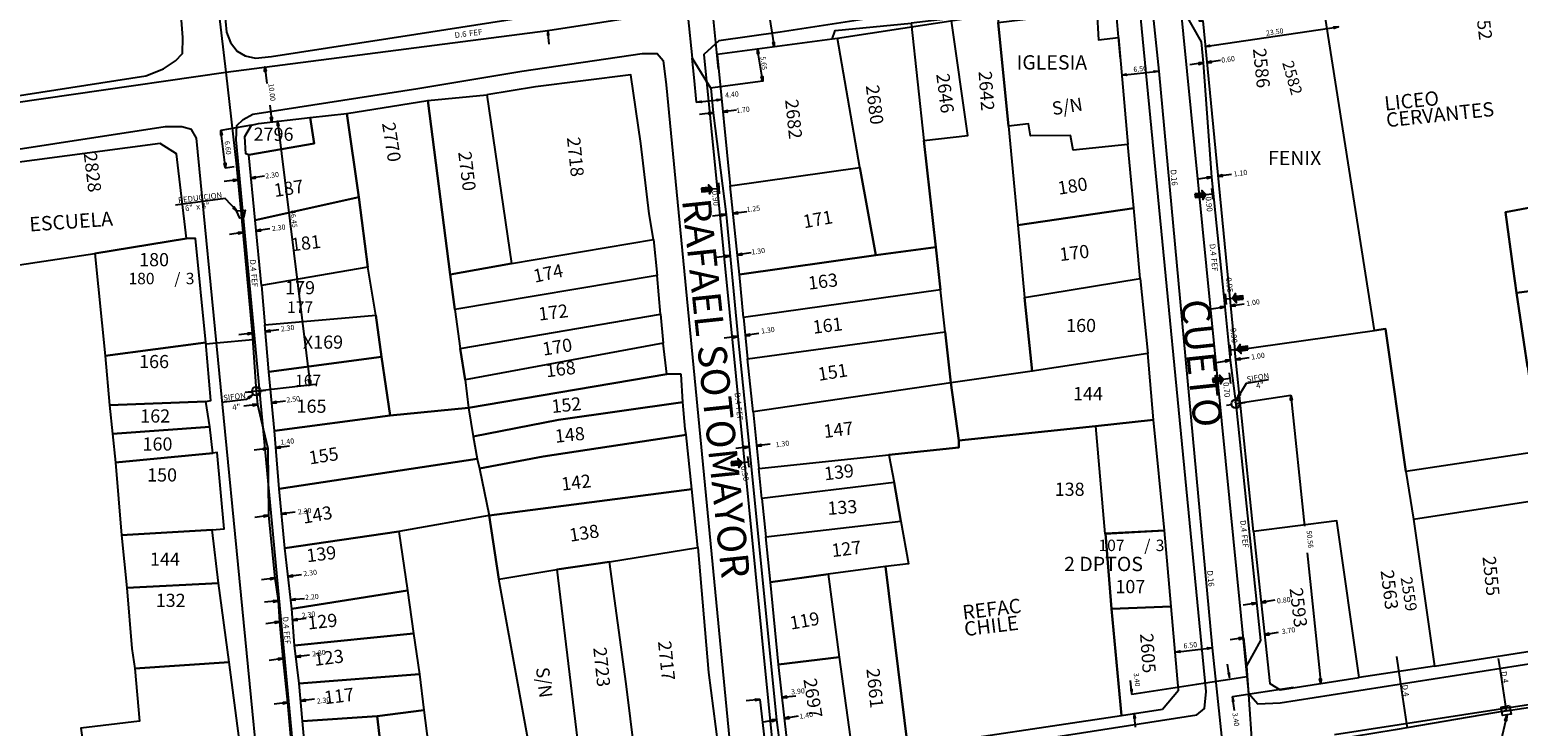
# Model space of a CAD drawing. Extents: x 342635 to 346315, y 6296632 to 6300332.
# Drawn here: x 344432 to 344692, y 6298223 to 6298344 of the extents above; entities that cross this region are included whole.
import ezdxf

# ---------------------------------------------------------------- set-up
doc = ezdxf.new("R2010")
doc.units = 0
doc.header["$MEASUREMENT"] = 0
for name, color, linetype in [('ACOTADO', 7, 'CONTINUOUS'), ('EDIFICIO_COMPL', 4, 'CONTINUOUS'), ('FITTINGS_', 1, 'CONTINUOUS'), ('NOMBRE_CALL_GR', 1, 'CONTINUOUS'), ('NOVIVIENDA_COM', 3, 'CONTINUOUS'), ('PARCELA', 7, 'CONTINUOUS'), ('PROFUNDIDAD_TUBERIA', 152, 'CONTINUOUS'), ('RED_16_SD_MP_C', 202, 'CONTINUOUS'), ('RED_4_FF_BP_A', 1, 'CONTINUOUS'), ('RED_4_FF_BP_C', 1, 'CONTINUOUS'), ('RED_4_SD_BP_A', 1, 'CONTINUOUS'), ('RED_4_SD_BP_C', 1, 'CONTINUOUS'), ('RED_5_FF_BP_C', 144, 'CONTINUOUS'), ('RED_6_FF_BP_C', 5, 'CONTINUOUS'), ('RED_6_SD_BP_C', 5, 'CONTINUOUS'), ('ROTULO_1_2', 2, 'CONTINUOUS'), ('ROTULO_EDIF', 4, 'CONTINUOUS'), ('ROTULO_EDIF_SU', 7, 'CONTINUOUS'), ('ROTULO_NOVIVI', 7, 'CONTINUOUS'), ('ROTULO_PARCELA', 7, 'CONTINUOUS'), ('SOLERA_COMPLET', 54, 'CONTINUOUS')]:
    doc.layers.add(name, color=color, linetype=linetype)
doc.styles.add('ROMANS', font='romans.shx')

msp = doc.modelspace()

# ---------------------------------------------------------------- linework, layer by layer
at = {"layer": 'ACOTADO'}
for points in [[(344560.77, 6298350.83), (344561.03, 6298350.06), (344560.76, 6298350.01), (344560.77, 6298350.83), (344562.26, 6298341.24), (344562.01, 6298342.01), (344562.27, 6298342.05), (344562.26, 6298341.24)], [(344621.78, 6298350.18), (344618.18, 6298349.63), (344573.3, 6298342.7)], [(344622.72, 6298339.14), (344621.78, 6298350.19)], [(344552.55, 6298337.38), (344551.56, 6298347.25)], [(344637.54, 6298341.32), (344638.31, 6298341.56), (344638.35, 6298341.3), (344637.54, 6298341.32), (344660.82, 6298344.73), (344660.04, 6298344.49), (344660, 6298344.75), (344660.82, 6298344.73)], [(344522.98, 6298341.75), (344522.71, 6298344.13), (344522.67, 6298343.32), (344522.93, 6298343.36), (344522.71, 6298344.13)], [(344548.72, 6298331.58), (344548.28, 6298335.9), (344547.93, 6298339.31)], [(344560.27, 6298335.27), (344560.01, 6298336.03), (344560.27, 6298336.08), (344560.27, 6298335.27), (344559.35, 6298340.85), (344559.61, 6298340.08), (344559.35, 6298340.04), (344559.35, 6298340.85)], [(344473.29, 6298337.77), (344473.53, 6298336.99), (344473.26, 6298336.96), (344473.29, 6298337.77), (344473.66, 6298334.88)], [(344622.96, 6298336.31), (344623.74, 6298336.53), (344623.77, 6298336.26), (344622.96, 6298336.31), (344629.42, 6298337.03), (344628.64, 6298336.81), (344628.61, 6298337.07), (344629.42, 6298337.03)], [(344637.21, 6298338.44), (344636.4, 6298338.47), (344636.44, 6298338.2), (344637.21, 6298338.44), (344634.84, 6298338.11)], [(344640.19, 6298338.86), (344637.81, 6298338.53), (344638.62, 6298338.51), (344638.58, 6298338.77), (344637.81, 6298338.53)], [(344560.27, 6298335.27), (344551.06, 6298334.04)], [(344548.72, 6298331.58), (344549.5, 6298331.8), (344549.53, 6298331.54), (344548.72, 6298331.58), (344553.09, 6298332.07), (344552.31, 6298331.85), (344552.28, 6298332.11), (344553.09, 6298332.07)], [(344474.16, 6298331.05), (344474.53, 6298328.16), (344474.3, 6298328.94), (344474.56, 6298328.97), (344474.53, 6298328.16)], [(344551.61, 6298329.72), (344550.8, 6298329.76), (344550.83, 6298329.49), (344551.61, 6298329.72), (344549.23, 6298329.43)], [(344555.69, 6298330.21), (344553.3, 6298329.92), (344554.11, 6298329.88), (344554.08, 6298330.15), (344553.3, 6298329.92)], [(344466.44, 6298320.11), (344466.21, 6298320.89), (344466.48, 6298320.92), (344466.44, 6298320.11), (344465.65, 6298326.67), (344465.88, 6298325.89), (344465.62, 6298325.86), (344465.65, 6298326.67)], [(344471, 6298327.6), (344465.65, 6298326.67)], [(344475.54, 6298328.27), (344475.77, 6298327.49), (344475.5, 6298327.46), (344475.54, 6298328.27), (344481.22, 6298282.17), (344480.99, 6298282.94), (344481.26, 6298282.98), (344481.22, 6298282.17)], [(344466.44, 6298320.11), (344467.98, 6298320.38)], [(344473.27, 6298318.66), (344470.89, 6298318.35), (344471.7, 6298318.32), (344471.66, 6298318.58), (344470.89, 6298318.35)], [(344638.65, 6298318.51), (344637.84, 6298318.53), (344637.88, 6298318.26), (344638.65, 6298318.51), (344636.28, 6298318.17)], [(344642.12, 6298318.99), (344639.74, 6298318.66), (344640.55, 6298318.64), (344640.52, 6298318.9), (344639.74, 6298318.66)], [(344468.6, 6298318.06), (344467.8, 6298318.08), (344467.82, 6298317.83), (344468.6, 6298318.06), (344466.23, 6298317.75)], [(344553.86, 6298311.98), (344553.05, 6298312.02), (344553.08, 6298311.75), (344553.86, 6298311.98), (344551.48, 6298311.69)], [(344557.48, 6298312.43), (344555.1, 6298312.14), (344555.91, 6298312.1), (344555.88, 6298312.37), (344555.1, 6298312.14)], [(344469.49, 6298308.83), (344468.67, 6298308.86), (344468.71, 6298308.6), (344469.49, 6298308.83), (344467.11, 6298308.51)], [(344474.16, 6298309.46), (344471.78, 6298309.14), (344472.59, 6298309.11), (344472.55, 6298309.38), (344471.78, 6298309.14)], [(344558.22, 6298305.26), (344555.84, 6298304.94), (344556.66, 6298304.92), (344556.62, 6298305.18), (344555.84, 6298304.94)], [(344554.55, 6298304.77), (344553.74, 6298304.8), (344553.78, 6298304.53), (344554.55, 6298304.77), (344552.18, 6298304.45)], [(344638.58, 6298295.51), (344640.96, 6298295.87), (344640.14, 6298295.88), (344640.18, 6298295.62), (344640.96, 6298295.87)], [(344641.95, 6298296.02), (344642.76, 6298296), (344642.72, 6298296.27), (344641.95, 6298296.02), (344644.32, 6298296.37)], [(344471.11, 6298291.25), (344470.31, 6298291.27), (344470.33, 6298291.02), (344471.11, 6298291.25), (344468.74, 6298290.94)], [(344475.78, 6298291.85), (344473.4, 6298291.54), (344474.21, 6298291.51), (344474.17, 6298291.77), (344473.4, 6298291.54)], [(344555.92, 6298290.69), (344555.11, 6298290.72), (344555.15, 6298290.45), (344555.92, 6298290.69), (344553.55, 6298290.37)], [(344559.59, 6298291.18), (344557.21, 6298290.86), (344558.03, 6298290.84), (344557.99, 6298291.1), (344557.21, 6298290.86)], [(344642.87, 6298286.67), (344643.68, 6298286.65), (344643.64, 6298286.92), (344642.87, 6298286.67), (344645.24, 6298287.02)], [(344639.5, 6298286.16), (344641.88, 6298286.52), (344641.06, 6298286.53), (344641.1, 6298286.27), (344641.88, 6298286.52)], [(344482.16, 6298282.27), (344469.88, 6298280.91)], [(344476.91, 6298279.4), (344474.52, 6298279.11), (344475.33, 6298279.08), (344475.3, 6298279.34), (344474.52, 6298279.11)], [(344652.51, 6298280.37), (344642.86, 6298278.9)], [(344652.51, 6298280.37), (344652.73, 6298279.59), (344652.46, 6298279.56), (344652.51, 6298280.37), (344654.88, 6298257.54)], [(344472.04, 6298278.81), (344471.23, 6298278.85), (344471.27, 6298278.58), (344472.04, 6298278.81), (344469.66, 6298278.52)], [(344477.62, 6298271.55), (344475.23, 6298271.26), (344476.04, 6298271.23), (344476.01, 6298271.49), (344475.23, 6298271.26)], [(344557.91, 6298271.41), (344557.1, 6298271.44), (344557.14, 6298271.17), (344557.91, 6298271.41), (344555.54, 6298271.09)], [(344561.58, 6298271.9), (344559.2, 6298271.58), (344560.02, 6298271.56), (344559.98, 6298271.82), (344559.2, 6298271.58)], [(344473.84, 6298271.1), (344473.03, 6298271.13), (344473.06, 6298270.87), (344473.84, 6298271.1), (344471.46, 6298270.81)], [(344473.93, 6298259.39), (344473.13, 6298259.41), (344473.15, 6298259.16), (344473.93, 6298259.39), (344471.56, 6298259.08)], [(344478.6, 6298259.99), (344476.22, 6298259.68), (344477.03, 6298259.65), (344476.99, 6298259.91), (344476.22, 6298259.68)], [(344655.36, 6298252.91), (344657.73, 6298230.08), (344657.51, 6298230.87), (344657.78, 6298230.89), (344657.73, 6298230.08)], [(344475.07, 6298248.48), (344474.27, 6298248.5), (344474.29, 6298248.25), (344475.07, 6298248.48), (344472.7, 6298248.17)], [(344479.74, 6298249.08), (344477.36, 6298248.77), (344478.17, 6298248.74), (344478.13, 6298249), (344477.36, 6298248.77)], [(344475.63, 6298244.51), (344474.82, 6298244.58), (344474.84, 6298244.31), (344475.63, 6298244.51), (344473.24, 6298244.31)], [(344480.21, 6298244.89), (344477.82, 6298244.69), (344478.63, 6298244.63), (344478.61, 6298244.89), (344477.82, 6298244.69)], [(344646.52, 6298244.13), (344645.7, 6298244.14), (344645.74, 6298243.87), (344646.52, 6298244.13), (344644.15, 6298243.76)], [(344649.68, 6298244.63), (344647.3, 6298244.25), (344648.11, 6298244.25), (344648.07, 6298244.51), (344647.3, 6298244.25)], [(344475.87, 6298240.83), (344475.07, 6298240.85), (344475.09, 6298240.6), (344475.87, 6298240.83), (344473.5, 6298240.52)], [(344480.54, 6298241.43), (344478.16, 6298241.12), (344478.97, 6298241.09), (344478.93, 6298241.35), (344478.16, 6298241.12)], [(344644.24, 6298238.04), (344643.43, 6298238.05), (344643.47, 6298237.79), (344644.24, 6298238.04), (344641.87, 6298237.68)], [(344644.24, 6298238.04), (344644.76, 6298233.17)], [(344650.27, 6298238.97), (344647.9, 6298238.6), (344648.71, 6298238.59), (344648.67, 6298238.85), (344647.9, 6298238.6)], [(344481.12, 6298235.03), (344478.74, 6298234.72), (344479.55, 6298234.69), (344479.51, 6298234.95), (344478.74, 6298234.72)], [(344632.31, 6298235.53), (344633.09, 6298235.76), (344633.12, 6298235.49), (344632.31, 6298235.53), (344638.77, 6298236.31), (344637.99, 6298236.09), (344637.95, 6298236.35), (344638.77, 6298236.31)], [(344476.45, 6298234.43), (344475.65, 6298234.45), (344475.67, 6298234.2), (344476.45, 6298234.43), (344474.08, 6298234.12)], [(344641.79, 6298231.1), (344641.8, 6298231.91), (344641.54, 6298231.87), (344641.79, 6298231.1), (344641.43, 6298233.47)], [(344624.75, 6298228.22), (344624.8, 6298229.03), (344624.53, 6298229), (344624.75, 6298228.22), (344624.49, 6298230.61)], [(344624.75, 6298228.22), (344636.06, 6298229.95)], [(344481.96, 6298227.35), (344479.58, 6298227.04), (344480.39, 6298227.01), (344480.35, 6298227.27), (344479.58, 6298227.04)], [(344559.77, 6298227.29), (344558.96, 6298227.35), (344558.99, 6298227.09), (344559.77, 6298227.29), (344557.38, 6298227.07)], [(344559.77, 6298227.29), (344560.74, 6298218.75)], [(344566.04, 6298227.86), (344563.65, 6298227.64), (344564.46, 6298227.58), (344564.44, 6298227.85), (344563.65, 6298227.64)], [(344642.66, 6298225.37), (344642.3, 6298227.74), (344642.29, 6298226.93), (344642.55, 6298226.97), (344642.3, 6298227.74)], [(344652.95, 6298229.36), (344642.3, 6298227.74)], [(344477.29, 6298226.75), (344476.49, 6298226.77), (344476.51, 6298226.52), (344477.29, 6298226.75), (344474.92, 6298226.44)], [(344625.38, 6298222.45), (344625.12, 6298224.84), (344625.08, 6298224.03), (344625.34, 6298224.06), (344625.12, 6298224.84)], [(344562.69, 6298223.72), (344561.88, 6298223.72), (344561.92, 6298223.45), (344562.69, 6298223.72), (344560.32, 6298223.31)], [(344566.44, 6298224.38), (344564.07, 6298223.96), (344564.88, 6298223.97), (344564.84, 6298224.23), (344564.07, 6298223.96)]]:
    msp.add_lwpolyline(points, dxfattribs=at)
at = {"layer": 'EDIFICIO_COMPL'}
msp.add_lwpolyline([(344631.6, 6298243.5), (344630.4, 6298256.8), (344620.1, 6298256.3), (344621.2, 6298243.1), (344631.6, 6298243.5)], dxfattribs=at)
at = {"layer": 'FITTINGS_'}
for points in [[(344468.52, 6298312.51), (344466.38, 6298314.75), (344457.69, 6298313.59)], [(344468.52, 6298312.51), (344467.76, 6298313.1), (344467.96, 6298313.3), (344468.52, 6298312.51)], [(344467.77, 6298313.11), (344467.88, 6298313)], [(344467.79, 6298313.13), (344468.01, 6298312.9)], [(344468.14, 6298312.8), (344467.81, 6298313.15)], [(344467.83, 6298313.17), (344468.27, 6298312.71)], [(344467.84, 6298313.18), (344468.38, 6298312.62)], [(344468.52, 6298312.51), (344467.86, 6298313.2)], [(344467.88, 6298313.22), (344468.44, 6298312.63)], [(344468.33, 6298312.78), (344467.9, 6298313.23)], [(344468.24, 6298312.9), (344467.91, 6298313.25)], [(344468.14, 6298313.04), (344467.93, 6298313.26)], [(344468.05, 6298313.17), (344467.95, 6298313.28)], [(344469.08, 6298313.2), (344469.13, 6298312.67)], [(344468.38, 6298312.6), (344469.13, 6298312.67), (344469.88, 6298312.74), (344469.57, 6298311.42), (344468.93, 6298311.36), (344468.38, 6298312.6)], [(344469.25, 6298311.39), (344469.3, 6298310.86)], [(344643.08, 6298279.76), (344644.77, 6298282.52), (344648.59, 6298283.19)], [(344471.26, 6298280.54), (344470.07, 6298279.65), (344465.73, 6298279.17)], [(344470.18, 6298280.94), (344471.07, 6298281.04)], [(344471.26, 6298280.54), (344470.58, 6298279.85), (344470.41, 6298280.08), (344471.26, 6298280.54)], [(344470.55, 6298280.15), (344470.43, 6298280.06)], [(344470.69, 6298280.23), (344470.44, 6298280.04)], [(344470.84, 6298280.31), (344470.46, 6298280.02)], [(344470.98, 6298280.39), (344470.47, 6298280)], [(344470.48, 6298279.98), (344471.13, 6298280.47)], [(344471.26, 6298280.54), (344470.5, 6298279.97)], [(344470.51, 6298279.95), (344471.14, 6298280.42)], [(344470.53, 6298279.93), (344471.04, 6298280.31)], [(344470.93, 6298280.19), (344470.55, 6298279.91)], [(344470.56, 6298279.89), (344470.82, 6298280.08)], [(344470.57, 6298279.87), (344470.7, 6298279.97)], [(344472.57, 6298281.2), (344473.46, 6298281.3)], [(344643.08, 6298279.76), (344643.44, 6298280.65), (344643.69, 6298280.51), (344643.08, 6298279.76)], [(344643.08, 6298279.76), (344643.56, 6298280.58)], [(344643.54, 6298280.59), (344643.15, 6298279.92)], [(344643.58, 6298280.57), (344643.17, 6298279.87)], [(344643.52, 6298280.61), (344643.2, 6298280.06)], [(344643.26, 6298280.21), (344643.5, 6298280.62)], [(344643.28, 6298280.01), (344643.61, 6298280.56)], [(344643.48, 6298280.63), (344643.31, 6298280.35)], [(344643.46, 6298280.64), (344643.38, 6298280.5)], [(344643.38, 6298280.14), (344643.62, 6298280.54)], [(344643.49, 6298280.27), (344643.64, 6298280.53)], [(344643.59, 6298280.39), (344643.66, 6298280.52)], [(344641.23, 6298278.67), (344642.12, 6298278.8)], [(344643.6, 6298279.02), (344644.49, 6298279.15)], [(344690.7, 6298226.21), (344690.96, 6298224.73), (344689.48, 6298224.48), (344689.22, 6298225.95), (344690.7, 6298226.21)], [(344690.84, 6298225.41), (344689.36, 6298225.15)], [(344689.96, 6298226.08), (344690.09, 6298225.34), (344690.1, 6298225.28)], [(344690.2, 6298224.51), (344689, 6298219.25), (344685.96, 6298218.74)], [(344690.2, 6298224.51), (344690.13, 6298223.55), (344689.85, 6298223.61), (344690.2, 6298224.51)], [(344689.91, 6298223.76), (344689.87, 6298223.61)], [(344689.96, 6298223.9), (344689.9, 6298223.6)], [(344690.03, 6298224.06), (344689.92, 6298223.6)], [(344690.08, 6298224.21), (344689.94, 6298223.59)], [(344689.96, 6298223.59), (344690.14, 6298224.37)], [(344690.2, 6298224.51), (344689.99, 6298223.58)], [(344690.01, 6298223.57), (344690.19, 6298224.33)], [(344690.03, 6298223.57), (344690.18, 6298224.19)], [(344690.17, 6298224.03), (344690.06, 6298223.57)], [(344690.08, 6298223.56), (344690.16, 6298223.87)], [(344690.11, 6298223.56), (344690.14, 6298223.71)]]:
    msp.add_lwpolyline(points, dxfattribs=at)
for centre in [(344471.82, 6298281.12), (344642.86, 6298278.91)]:
    msp.add_circle(centre, 0.75, dxfattribs=at)
at = {"layer": 'NOVIVIENDA_COM'}
for points in [[(344427.4, 6298320.7), (344429.3, 6298303), (344443.6, 6298305.2), (344459.6, 6298307.8), (344457.9, 6298322.6), (344455, 6298324.4), (344427.4, 6298320.7)], [(344620, 6298256.2), (344630.4, 6298256.8), (344628.5, 6298276.1), (344618.4, 6298275), (344620, 6298256.2)], [(344696.9, 6298262.3), (344696.5, 6298265.9), (344695.8, 6298270.6), (344672.6, 6298267.1), (344673.9, 6298258.8), (344696.9, 6298262.3)]]:
    msp.add_lwpolyline(points, dxfattribs=at)
at = {"layer": 'PARCELA'}
for points in [[(344704.5, 6298363.3), (344708.2, 6298360.9), (344710, 6298338.8), (344710.8, 6298330), (344709.7, 6298329.8), (344698.6, 6298329.1), (344699.6, 6298314.2), (344690, 6298312.4), (344691.3, 6298302.5), (344691.9, 6298298.3), (344693.8, 6298285.4), (344695.2, 6298275.4), (344695.8, 6298270.6), (344672.6, 6298267.1), (344669, 6298292), (344667.1, 6298291.7), (344658.1, 6298349.2), (344657, 6298355.7), (344704.5, 6298363.3)], [(344635.6, 6298352.3), (344636.5, 6298345.8), (344637.1, 6298345.8), (344642.7, 6298288.3), (344667.1, 6298291.7), (344658.1, 6298349.2), (344657, 6298355.7), (344646.7, 6298354), (344635.6, 6298352.3)], [(344601.3, 6298347), (344601.4, 6298345.5), (344603.2, 6298327.4), (344604.8, 6298310.1), (344606, 6298297.5), (344607.3, 6298284.6), (344593.1, 6298282.6), (344592.1, 6298291.5), (344591.3, 6298298.8), (344590.5, 6298306.3), (344588.4, 6298324.9), (344596.1, 6298325.8), (344593.2, 6298346.2), (344601.3, 6298347)], [(344618.6, 6298347.6), (344618.9, 6298342.5), (344622.4, 6298342.9), (344624, 6298324.2), (344614.5, 6298323.2), (344614, 6298325.8), (344607, 6298325.7), (344606.7, 6298327.8), (344603.2, 6298327.4), (344601.4, 6298345.5), (344618.6, 6298347.6)], [(344586.2, 6298345.4), (344588.4, 6298324.9), (344590.5, 6298306.3), (344580, 6298304.9), (344577.2, 6298320.2), (344573.3, 6298342.7), (344572.4, 6298342.6), (344572.9, 6298344.1), (344586.2, 6298345.4)], [(344586.2, 6298345.4), (344588.4, 6298324.9), (344596.1, 6298325.8), (344593.2, 6298346.2), (344586.2, 6298345.4)], [(344552.3, 6298339.9), (344554.6, 6298317), (344577.2, 6298320.2), (344573.3, 6298342.7), (344572.4, 6298342.6), (344552.3, 6298339.9)], [(344512.1, 6298332.9), (344516.4, 6298303.4), (344541.2, 6298307.6), (344540.4, 6298312.1), (344539, 6298324.4), (344537.2, 6298336.4), (344520.6, 6298334.3), (344512.1, 6298332.9)], [(344501.8, 6298331.9), (344505.7, 6298301.5), (344506.5, 6298295.4), (344507.4, 6298288.6), (344508.3, 6298283.1), (344508.9, 6298278.2), (344495.2, 6298276.9), (344493.7, 6298287.1), (344492.7, 6298294.4), (344491.3, 6298302.8), (344489.7, 6298315), (344487.6, 6298329.6), (344501.8, 6298331.9)], [(344512.1, 6298332.9), (344516.4, 6298303.4), (344505.7, 6298301.5), (344501.8, 6298331.9), (344512.1, 6298332.9)], [(344481.2, 6298328.9), (344481.9, 6298324.4), (344470.5, 6298322.4), (344470, 6298322.6), (344469.8, 6298325.6), (344471, 6298327.6), (344472.2, 6298327.9), (344481.2, 6298328.9)], [(344470.5, 6298322.4), (344481.9, 6298324.4), (344481.2, 6298328.9), (344487.6, 6298329.6), (344489.7, 6298315), (344471.6, 6298311), (344470.5, 6298322.4)], [(344624, 6298324.2), (344614.5, 6298323.2), (344614, 6298325.8), (344607, 6298325.7), (344606.7, 6298327.8), (344603.2, 6298327.4), (344604.8, 6298310.1), (344625.1, 6298313.1), (344624, 6298324.2)], [(344427.4, 6298320.7), (344429.3, 6298303), (344443.6, 6298305.2), (344459.6, 6298307.8), (344457.9, 6298322.6), (344455, 6298324.4), (344427.4, 6298320.7)], [(344554.6, 6298317), (344577.2, 6298320.2), (344580, 6298304.9), (344556.2, 6298301.5), (344554.6, 6298317)], [(344712.8, 6298301), (344691.9, 6298298.3), (344691.3, 6298302.5), (344690, 6298312.4), (344699.6, 6298314.2), (344711.1, 6298316), (344712.8, 6298301)], [(344471.6, 6298311), (344489.7, 6298315), (344491.3, 6298302.8), (344472.7, 6298299.6), (344471.6, 6298311)], [(344625.1, 6298313.1), (344604.8, 6298310.1), (344606, 6298297.5), (344626.2, 6298300.8), (344625.1, 6298313.1)], [(344459.6, 6298307.8), (344443.6, 6298305.2), (344445.4, 6298287.3), (344463, 6298289.6), (344461.2, 6298307.8), (344459.6, 6298307.8)], [(344429.3, 6298303), (344443.6, 6298305.2), (344445.4, 6298287.3), (344446.2, 6298278.7), (344447.2, 6298268.7), (344448.3, 6298256), (344449.2, 6298246.8), (344450.1, 6298236.2), (344450.6, 6298232.7), (344451.4, 6298223.5), (344441.2, 6298222.3), (344441.5, 6298219.8), (344427.6, 6298218.9)], [(344541.8, 6298301.3), (344506.5, 6298295.4), (344505.7, 6298301.5), (344516.4, 6298303.4), (344541.2, 6298307.6), (344541.8, 6298301.3)], [(344556.2, 6298301.5), (344580, 6298304.9), (344590.5, 6298306.3), (344591.3, 6298298.8), (344556.9, 6298294), (344556.2, 6298301.5)], [(344473.3, 6298292.7), (344492.7, 6298294.4), (344491.3, 6298302.8), (344472.7, 6298299.6), (344473.3, 6298292.7)], [(344541.8, 6298301.3), (344506.5, 6298295.4), (344507.4, 6298288.6), (344542.4, 6298294.6), (344541.8, 6298301.3)], [(344627.5, 6298287.7), (344607.3, 6298284.6), (344606, 6298297.5), (344626.2, 6298300.8), (344627.5, 6298287.7)], [(344715, 6298288.4), (344693.8, 6298285.4), (344691.9, 6298298.3), (344712.8, 6298301), (344713.8, 6298301.1), (344715, 6298288.4)], [(344557.6, 6298286.8), (344592.1, 6298291.5), (344591.3, 6298298.8), (344556.9, 6298294), (344557.6, 6298286.8)], [(344473.3, 6298292.7), (344492.7, 6298294.4), (344493.7, 6298287.1), (344474, 6298284.5), (344473.3, 6298292.7)], [(344542.9, 6298289.5), (344508.3, 6298283.1), (344507.4, 6298288.6), (344542.4, 6298294.6), (344542.9, 6298289.5)], [(344463, 6298289.6), (344445.4, 6298287.3), (344446.2, 6298278.7), (344463, 6298279.3), (344463.9, 6298279.5), (344463, 6298289.6)], [(344557.6, 6298286.8), (344592.1, 6298291.5), (344593.1, 6298282.6), (344558.6, 6298277.5), (344557.6, 6298286.8)], [(344642.7, 6298288.3), (344667.1, 6298291.7), (344669, 6298292), (344672.6, 6298267.1), (344673.9, 6298258.8), (344677.6, 6298233.1), (344664.4, 6298231.1), (344660.5, 6298258.5), (344646, 6298256.6), (344642.7, 6298288.3)], [(344474, 6298284.5), (344493.7, 6298287.1), (344495.2, 6298276.9), (344475, 6298274.2), (344474, 6298284.5)], [(344542.9, 6298289.5), (344508.3, 6298283.1), (344508.9, 6298278.2), (344543.5, 6298284.1), (344542.9, 6298289.5)], [(344627.5, 6298287.7), (344607.3, 6298284.6), (344593.1, 6298282.6), (344594.5, 6298272.5), (344618.4, 6298275), (344628.5, 6298276.1), (344627.5, 6298287.7)], [(344546, 6298284.1), (344543.5, 6298284.1), (344508.9, 6298278.2), (344509.7, 6298273.2), (344524.6, 6298276.1), (344546.3, 6298279.2), (344546, 6298284.1)], [(344559.6, 6298267.6), (344582.3, 6298270), (344594.5, 6298271.3), (344594.5, 6298272.5), (344593.1, 6298282.6), (344558.6, 6298277.5), (344559.6, 6298267.6)], [(344446.2, 6298278.7), (344446.7, 6298273.7), (344463.7, 6298274.9), (344463, 6298279.3), (344446.2, 6298278.7)], [(344546.3, 6298279.2), (344524.6, 6298276.1), (344509.7, 6298273.2), (344510.4, 6298269.32), (344510.8, 6298267.6), (344521.9, 6298269.7), (344546.9, 6298273.5), (344546.7, 6298274.5), (344546.3, 6298279.2)], [(344475, 6298274.2), (344495.2, 6298276.9), (344508.9, 6298278.2), (344509.7, 6298273.2), (344510.4, 6298269.32), (344475.8, 6298264.1), (344475, 6298274.2)], [(344463.7, 6298274.9), (344446.7, 6298273.7), (344447.2, 6298268.7), (344464.2, 6298270.3), (344463.7, 6298274.9)], [(344628.5, 6298276.1), (344618.4, 6298275), (344594.5, 6298272.5), (344594.5, 6298271.3), (344582.3, 6298270), (344583.2, 6298265.2), (344584.4, 6298258.4), (344585.7, 6298251), (344581.7, 6298250.5), (344585.6, 6298218.9), (344622.9, 6298224.5), (344621.2, 6298243.1), (344620.1, 6298256.3), (344630.4, 6298256.8), (344628.5, 6298276.1)], [(344546.9, 6298273.5), (344521.9, 6298269.7), (344510.8, 6298267.6), (344512.5, 6298259.4), (344547.9, 6298264), (344546.9, 6298273.5)], [(344464.2, 6298270.3), (344447.2, 6298268.7), (344448.3, 6298256), (344464.1, 6298256.9), (344466.2, 6298257.1), (344465, 6298270.4), (344464.2, 6298270.3)], [(344475.8, 6298264.1), (344510.4, 6298269.32), (344510.8, 6298267.6), (344512.5, 6298259.4), (344496.7, 6298256.6), (344476.8, 6298253.7), (344475.8, 6298264.1)], [(344559.6, 6298267.6), (344582.3, 6298270), (344583.2, 6298265.2), (344560.1, 6298262.4), (344559.6, 6298267.6)], [(344700.6, 6298236.7), (344699.2, 6298246), (344697.7, 6298257.4), (344696.9, 6298262.3), (344696.5, 6298266), (344695.8, 6298270.6), (344672.6, 6298267.1), (344673.9, 6298258.8), (344677.6, 6298233.1), (344700.6, 6298236.7)], [(344547.9, 6298264), (344512.5, 6298259.4), (344514.2, 6298248.3), (344524.3, 6298250), (344533.5, 6298251.3), (344548.9, 6298253.8), (344547.9, 6298264)], [(344560.8, 6298255.7), (344584.4, 6298258.4), (344583.2, 6298265.2), (344560.1, 6298262.4), (344560.8, 6298255.7)], [(344521.3, 6298209.3), (344514.2, 6298248.3), (344512.5, 6298259.4)], [(344560.8, 6298255.7), (344584.4, 6298258.4), (344585.7, 6298251), (344581.7, 6298250.5), (344571.7, 6298249.2), (344561.6, 6298247.8), (344560.8, 6298255.7)], [(344664.4, 6298231.1), (344660.5, 6298258.5), (344646, 6298256.6), (344648.8, 6298230.1), (344650.6, 6298229), (344664.4, 6298231.1)], [(344465.2, 6298247.6), (344464.1, 6298256.9), (344448.3, 6298256), (344449.2, 6298246.8), (344465.2, 6298247.6)], [(344476.8, 6298253.7), (344496.7, 6298256.6), (344498.2, 6298246.3), (344478, 6298243.1), (344476.8, 6298253.7)], [(344496.7, 6298256.6), (344498.2, 6298246.3), (344499.3, 6298238.8), (344500.3, 6298231.7), (344501.1, 6298225.4), (344503.4, 6298207.3), (344521.3, 6298209.3)], [(344631.6, 6298243.5), (344630.4, 6298256.8), (344620.1, 6298256.3), (344621.2, 6298243.1), (344631.6, 6298243.5)], [(344538.7, 6298211.7), (344536.4, 6298230), (344533.5, 6298251.3), (344548.9, 6298253.8), (344550.8, 6298232), (344552.8, 6298216.3), (344550.2, 6298213.4), (344538.7, 6298211.7)], [(344538.7, 6298211.7), (344536.4, 6298230), (344533.5, 6298251.3), (344524.3, 6298250), (344529.1, 6298210.4), (344538.7, 6298211.7)], [(344521.3, 6298209.3), (344514.2, 6298248.3), (344524.3, 6298250), (344529.1, 6298210.4), (344521.3, 6298209.3)], [(344561.6, 6298247.8), (344571.7, 6298249.2), (344573.6, 6298234.7), (344563, 6298233.4), (344561.6, 6298247.8)], [(344585.6, 6298218.9), (344581.7, 6298250.5), (344571.7, 6298249.2), (344573.6, 6298234.7), (344576, 6298217.4), (344585.6, 6298218.9)], [(344467.1, 6298233.8), (344465.2, 6298247.6), (344449.2, 6298246.8), (344450.1, 6298236.2), (344450.6, 6298232.7), (344467.1, 6298233.8)], [(344478, 6298243.1), (344498.2, 6298246.3), (344499.3, 6298238.8), (344478.5, 6298236.7), (344478, 6298243.1)], [(344630.1, 6298225.6), (344632.9, 6298228.9), (344631.6, 6298243.5), (344621.2, 6298243.1), (344622.9, 6298224.5), (344630.1, 6298225.6)], [(344478.5, 6298236.7), (344499.3, 6298238.8), (344500.3, 6298231.7), (344479.3, 6298230.1), (344478.5, 6298236.7)], [(344471.4, 6298200.9), (344467.1, 6298233.8), (344450.6, 6298232.7), (344451.4, 6298223.5), (344441.2, 6298222.3), (344441.5, 6298219.8), (344443.2, 6298197.3), (344471.4, 6298200.9)], [(344565, 6298215.8), (344563, 6298233.4), (344573.6, 6298234.7), (344576, 6298217.4), (344565, 6298215.8)], [(344479.3, 6298230.1), (344500.3, 6298231.7), (344501.1, 6298225.4), (344492.9, 6298224.4), (344479.9, 6298223.5), (344479.3, 6298230.1)], [(344495.1, 6298205.7), (344494.1, 6298214.4), (344492.9, 6298224.4), (344501.1, 6298225.4), (344503.4, 6298207.3), (344495.1, 6298205.7)], [(344479.9, 6298223.5), (344492.9, 6298224.4), (344494.1, 6298214.4), (344480.8, 6298213.4), (344479.9, 6298223.5)]]:
    msp.add_lwpolyline(points, dxfattribs=at)
at = {"layer": 'PROFUNDIDAD_TUBERIA', "color": 5}
for points in [[(344549.58, 6298316.59), (344549.63, 6298315.96), (344550.89, 6298316.07), (344550.94, 6298315.6), (344551.49, 6298316.44), (344550.79, 6298317.17), (344550.83, 6298316.7), (344549.58, 6298316.59)], [(344549.61, 6298316.27), (344549.95, 6298315.99), (344549.59, 6298316.43), (344550.11, 6298316), (344549.73, 6298316.6), (344550.26, 6298316.01), (344550.05, 6298316.63), (344550.42, 6298316.03), (344550.36, 6298316.66), (344550.58, 6298316.04), (344550.68, 6298316.69), (344550.89, 6298316.07), (344550.98, 6298316.87), (344551.06, 6298315.93), (344551.15, 6298316.73), (344551.35, 6298316.27), (344551.32, 6298316.59)], [(344550.79, 6298317.17), (344550.99, 6298316.72)], [(344550.94, 6298315.6), (344551.06, 6298315.93)], [(344551.49, 6298316.44), (344552.59, 6298316.55)], [(344552.51, 6298317.49), (344552.68, 6298315.6)], [(344635.75, 6298315.58), (344635.82, 6298314.95), (344637.07, 6298315.09), (344637.13, 6298314.62), (344637.66, 6298315.48), (344636.95, 6298316.19), (344637, 6298315.72), (344635.75, 6298315.58)], [(344635.78, 6298315.26), (344636.13, 6298314.98), (344635.76, 6298315.42), (344636.29, 6298315), (344635.9, 6298315.59), (344636.45, 6298315.02), (344636.22, 6298315.63), (344636.6, 6298315.04), (344636.53, 6298315.67), (344636.76, 6298315.06), (344636.84, 6298315.7), (344637.07, 6298315.09), (344637.14, 6298315.89), (344637.25, 6298314.95), (344637.32, 6298315.75), (344637.53, 6298315.3), (344637.49, 6298315.62)], [(344636.95, 6298316.19), (344637.16, 6298315.74)], [(344637.66, 6298315.48), (344638.76, 6298315.6)], [(344638.66, 6298316.54), (344638.87, 6298314.66)], [(344637.13, 6298314.62), (344637.25, 6298314.95)], [(344641.27, 6298296.26), (344641.09, 6298298.15)], [(344644.19, 6298297.18), (344644.13, 6298297.8), (344642.88, 6298297.68), (344642.83, 6298298.16), (344642.28, 6298297.31), (344642.98, 6298296.58), (344642.94, 6298297.06), (344644.19, 6298297.18)], [(344644.16, 6298297.49), (344643.82, 6298297.77), (344644.18, 6298297.33), (344643.66, 6298297.76), (344644.04, 6298297.16), (344643.5, 6298297.74), (344643.72, 6298297.13), (344643.35, 6298297.73), (344643.41, 6298297.1), (344643.19, 6298297.71), (344643.09, 6298297.07), (344642.88, 6298297.68), (344642.79, 6298296.88), (344642.7, 6298297.83), (344642.62, 6298297.03), (344642.42, 6298297.48), (344642.45, 6298297.17)], [(344642.83, 6298298.16), (344642.7, 6298297.83)], [(344642.28, 6298297.31), (344641.18, 6298297.21)], [(344642.98, 6298296.58), (344642.78, 6298297.04)], [(344642.1, 6298287.36), (344641.87, 6298289.24)], [(344643.08, 6298288.43), (344641.99, 6298288.3)], [(344645, 6298288.34), (344644.93, 6298288.97), (344643.67, 6298288.82), (344643.62, 6298289.29), (344643.08, 6298288.43), (344643.81, 6298287.72), (344643.75, 6298288.19), (344645, 6298288.34)], [(344644.97, 6298288.66), (344644.61, 6298288.93), (344644.98, 6298288.5), (344644.46, 6298288.91), (344644.85, 6298288.32), (344644.3, 6298288.89), (344644.53, 6298288.29), (344644.14, 6298288.88), (344644.22, 6298288.25), (344643.99, 6298288.86), (344643.91, 6298288.21), (344643.67, 6298288.82), (344643.61, 6298288.02), (344643.5, 6298288.96), (344643.44, 6298288.15), (344643.22, 6298288.61), (344643.26, 6298288.29)], [(344643.62, 6298289.29), (344643.5, 6298288.96)], [(344643.81, 6298287.72), (344643.59, 6298288.17)], [(344638.83, 6298283.32), (344638.91, 6298282.69), (344640.16, 6298282.86), (344640.23, 6298282.39), (344640.75, 6298283.25), (344640.02, 6298283.95), (344640.08, 6298283.48), (344638.83, 6298283.32)], [(344638.87, 6298283.01), (344639.22, 6298282.73), (344638.85, 6298283.16), (344639.38, 6298282.75), (344638.98, 6298283.34), (344639.54, 6298282.78), (344639.3, 6298283.38), (344639.69, 6298282.8), (344639.61, 6298283.42), (344639.85, 6298282.82), (344639.92, 6298283.46), (344640.16, 6298282.86), (344640.22, 6298283.66), (344640.34, 6298282.72), (344640.39, 6298283.53), (344640.61, 6298283.08), (344640.57, 6298283.39)], [(344640.02, 6298283.95), (344640.24, 6298283.51)], [(344640.23, 6298282.39), (344640.34, 6298282.72)], [(344640.75, 6298283.25), (344641.84, 6298283.4)], [(344641.72, 6298284.34), (344641.97, 6298282.46)], [(344554.73, 6298268.76), (344554.8, 6298268.14), (344556.05, 6298268.28), (344556.11, 6298267.81), (344556.65, 6298268.67), (344555.93, 6298269.38), (344555.98, 6298268.91), (344554.73, 6298268.76)], [(344554.76, 6298268.45), (344555.11, 6298268.17), (344554.74, 6298268.61), (344555.27, 6298268.19), (344554.88, 6298268.78), (344555.43, 6298268.21), (344555.2, 6298268.82), (344555.58, 6298268.23), (344555.51, 6298268.85), (344555.74, 6298268.24), (344555.82, 6298268.89), (344556.05, 6298268.28), (344556.12, 6298269.08), (344556.23, 6298268.14), (344556.3, 6298268.94), (344556.51, 6298268.49), (344556.47, 6298268.8)], [(344555.93, 6298269.38), (344556.14, 6298268.93)], [(344556.65, 6298268.67), (344557.74, 6298268.79)], [(344557.63, 6298269.73), (344557.85, 6298267.85)], [(344556.11, 6298267.81), (344556.23, 6298268.14)]]:
    msp.add_lwpolyline(points, dxfattribs=at)
at = {"layer": 'RED_16_SD_MP_C'}
msp.add_lwpolyline([(344622.4, 6298363.18), (344627.78, 6298352.58), (344629.42, 6298337.03), (344638.77, 6298236.31), (344641.89, 6298206.57), (344651.91, 6298097.63), (344653.28, 6298082.37)], dxfattribs=at)
at = {"layer": 'RED_4_FF_BP_A'}
for points in [[(344633.21, 6298348.46), (344636.85, 6298342.14), (344637.21, 6298338.44), (344638.65, 6298318.51), (344640.96, 6298295.87), (344641.88, 6298286.52), (344642.86, 6298278.9)], [(344550.47, 6298335.21), (344551.18, 6298334.05), (344551.61, 6298329.72), (344553.86, 6298311.98), (344555.92, 6298290.69), (344557.91, 6298271.41), (344562.69, 6298223.72), (344563.05, 6298220.57), (344561.92, 6298219.68)], [(344464.88, 6298289.5), (344463.02, 6298289.32)], [(344642.86, 6298278.91), (344647.21, 6298237.59), (344644.76, 6298233.17), (344645.04, 6298228.96)], [(344473.03, 6298274.58), (344473.84, 6298271.1), (344473.88, 6298265.44)], [(344690.1, 6298225.28), (344696.29, 6298226.22), (344707.66, 6298227.96), (344712.54, 6298228.93), (344713.55, 6298228.95), (344719.42, 6298229.78)], [(344690.1, 6298225.28), (344670.71, 6298221.96), (344660.07, 6298220.26), (344647.95, 6298218.28)]]:
    msp.add_lwpolyline(points, dxfattribs=at)
at = {"layer": 'RED_4_FF_BP_C'}
for points in [[(344469.19, 6298312.03), (344471.11, 6298291.25), (344471.82, 6298281.12)], [(344471.19, 6298290.11), (344464.88, 6298289.5)], [(344471.82, 6298281.12), (344472.04, 6298278.81), (344473.03, 6298274.58)], [(344473.88, 6298265.44), (344473.93, 6298259.39), (344475.07, 6298248.48), (344475.63, 6298244.51), (344475.87, 6298240.83), (344476.45, 6298234.43), (344477.29, 6298226.75), (344478.98, 6298207.59), (344479.83, 6298192.25)], [(344645.04, 6298228.96), (344645.79, 6298217.93)]]:
    msp.add_lwpolyline(points, dxfattribs=at)
at = {"layer": 'RED_4_SD_BP_A'}
for points in [[(344671.7, 6298230), (344670.98, 6298234.77)], [(344688.73, 6298234.47), (344688.99, 6298232.71)], [(344636.04, 6298229.95), (344637.56, 6298230.18)], [(344644.81, 6298231.29), (344644.94, 6298231.31)], [(344690.03, 6298225.74), (344690.1, 6298225.28)], [(344672.85, 6298222.33), (344672.74, 6298223.06)]]:
    msp.add_lwpolyline(points, dxfattribs=at)
at = {"layer": 'RED_4_SD_BP_C'}
for points in [[(344547.07, 6298347.91), (344547.2, 6298346.61), (344547.93, 6298339.31), (344550.47, 6298335.21)], [(344688.99, 6298232.71), (344690.03, 6298225.74)], [(344637.56, 6298230.18), (344641.81, 6298230.83), (344644.81, 6298231.29)], [(344672.74, 6298223.06), (344671.7, 6298230)]]:
    msp.add_lwpolyline(points, dxfattribs=at)
at = {"layer": 'RED_5_FF_BP_C'}
msp.add_lwpolyline([(344329.61, 6298315.13), (344361.05, 6298319.96), (344413.25, 6298329.16), (344466.47, 6298336.85)], dxfattribs=at)
at = {"layer": 'RED_6_FF_BP_C'}
msp.add_lwpolyline([(344466.47, 6298336.86), (344522.71, 6298344.13), (344532.15, 6298345.59), (344547.07, 6298347.91)], dxfattribs=at)
at = {"layer": 'RED_6_SD_BP_C'}
for points in [[(344463.44, 6298365.86), (344465.28, 6298347.12), (344466.47, 6298336.86)], [(344466.47, 6298336.86), (344468.38, 6298320.45)], [(344468.38, 6298320.45), (344468.6, 6298318.06), (344469.19, 6298312.03)]]:
    msp.add_lwpolyline(points, dxfattribs=at)
at = {"layer": 'SOLERA_COMPLET'}
for points in [[(344459, 6298342.9), (344457.5, 6298362.7)], [(344464.7, 6298364.4), (344466.6, 6298343.8)], [(344650.6, 6298226.7), (344718.9, 6298237.4), (344721.3, 6298241), (344709.5, 6298364.1)], [(344637.7, 6298228.7), (344625.9, 6298350.5), (344622.5, 6298353.2), (344610.2, 6298351.1), (344563.3, 6298343.8)], [(344633, 6298350.6), (344645.1, 6298228.4)], [(344499.7, 6298343.5), (344537.1, 6298349.3)], [(344452.5, 6298336.2), (344455.6, 6298337.4), (344457.7, 6298338.8), (344458.9, 6298340.1), (344459, 6298342.9)], [(344466.6, 6298343.8), (344467.3, 6298342), (344468.5, 6298340.5), (344469.9, 6298339.7), (344471.7, 6298339.3)], [(344474.5, 6298339.6), (344499.7, 6298343.5)], [(344552.6, 6298342.3), (344550, 6298339.9), (344562.3, 6298215.9)], [(344563.3, 6298343.8), (344552.6, 6298342.3)], [(344471.7, 6298339.3), (344474.5, 6298339.6)], [(344518.2, 6298337), (344539.2, 6298340.1)], [(344539.2, 6298340.1), (344541.8, 6298340.1), (344542.9, 6298338.9)], [(344471.2, 6298329.5), (344500, 6298334), (344518.2, 6298337)], [(344542.9, 6298338.9), (344543.4, 6298334.6)], [(344340.6, 6298318.8), (344452.5, 6298336.2)], [(344543.4, 6298334.6), (344554.9, 6298215.3)], [(344468.3, 6298325), (344468.4, 6298327.5), (344469.5, 6298328.6)], [(344469.5, 6298328.6), (344471.2, 6298329.5)], [(344455.9, 6298327.3), (344341, 6298309.6)], [(344458.8, 6298327.3), (344455.9, 6298327.3)], [(344461.4, 6298325.3), (344460.5, 6298326.8), (344458.8, 6298327.3)], [(344354.6, 6298181), (344471, 6298199.2), (344473.4, 6298202), (344461.4, 6298325.3)], [(344500.3, 6298203.5), (344482.6, 6298201.1), (344479.7, 6298203.4), (344468.3, 6298325)], [(344662.9, 6298086.9), (344732.1, 6298096.2), (344734.8, 6298099.7), (344722.6, 6298226.6), (344719, 6298230.2), (344705.3, 6298228.1), (344660.1, 6298221.1)], [(344636.1, 6298224.6), (344637.4, 6298225.7), (344637.7, 6298228.7)], [(344645.1, 6298228.4), (344646.7, 6298226.5), (344650.6, 6298226.7)], [(344566.7, 6298213.8), (344636.1, 6298224.6)]]:
    msp.add_lwpolyline(points, dxfattribs=at)

# ---------------------------------------------------------------- texts
at = {"layer": 'ACOTADO'}
for s, rotation, p in [('23.50', 8.3652, (344648.23, 6298343.2)), ('5.65', 277.3689, (344559.84, 6298339.53)), ('0.60', 7.9641, (344640.41, 6298338.46)), ('6.50', 6.3598, (344625.05, 6298336.85)), ('10.00', 277.3689, (344473.92, 6298334.79)), ('4.40', 6.3598, (344553.74, 6298332.35)), ('1.70', 6.8755, (344555.67, 6298329.67)), ('6.60', 276.8532, (344466.28, 6298324.76)), ('2.30', 7.3339, (344473.45, 6298318.25)), ('1.10', 7.9641, (344642.57, 6298318.6)), ('1.25', 7.0474, (344557.49, 6298312.38)), ('46.45', 277.0251, (344477.73, 6298312.69)), ('2.30', 7.6203, (344474.6, 6298309.06)), ('1.30', 7.6203, (344558.35, 6298304.97)), ('1.00', 8.5264, (344644.77, 6298295.98)), ('2.30', 7.3339, (344476.16, 6298291.54)), ('1.30', 7.6203, (344560.03, 6298291.17)), ('1.00', 8.5264, (344645.63, 6298286.63)), ('2.50', 6.9328, (344477.13, 6298279.13)), ('1.40', 6.9328, (344476.1, 6298271.73)), ('1.30', 7.6203, (344562.58, 6298271.32)), ('2.30', 7.3339, (344479.14, 6298259.58)), ('50.56', 275.9365, (344655.23, 6298256.74)), ('2.30', 7.3339, (344480.1, 6298248.79)), ('2.20', 4.8128, (344480.37, 6298244.65)), ('0.80', 6.9328, (344650.12, 6298244.04)), ('2.30', 7.3339, (344479.81, 6298241.5)), ('3.70', 8.709, (344650.97, 6298238.69)), ('2.30', 7.3339, (344481.63, 6298234.78)), ('6.50', 6.9328, (344633.8, 6298236.16)), ('3.40', 276.2802, (344625.04, 6298231.88)), ('2.30', 7.3339, (344482.43, 6298226.53)), ('3.90', 5.1566, (344565.27, 6298228.16)), ('1.40', 9.8549, (344566.75, 6298223.87)), ('3.40', 278.6294, (344642.27, 6298224.91))]:
    msp.add_text(s, height=0.9, rotation=rotation, dxfattribs=at).set_placement(p)
at = {"layer": 'FITTINGS_', "style": 'ROMANS'}
for s, height, rotation, p in [('REDUCCION', 1, 7.2659, (344458.23, 6298313.95)), ('6"', 1, 7.2659, (344459.44, 6298312.56)), (' x 4"', 1, 7.2659, (344461.08, 6298312.77)), ('SIFON', 1, 10.0268, (344644.88, 6298282.68)), ('4"', 1, 10.0268, (344646.51, 6298281.56)), ('SIFON', 1, 6.0054, (344466.09, 6298279.47)), ('S', 1.05, 6.3598, (344471.56, 6298280.57)), ('S', 1.05, 8.5371, (344642.62, 6298278.35)), ('4"', 1, 6.0054, (344467.69, 6298277.8))]:
    msp.add_text(s, height=height, rotation=rotation, dxfattribs=at).set_placement(p)
at = {"layer": 'NOMBRE_CALL_GR', "style": 'ROMANS'}
for s, p in [('RAFAEL SOTOMAYOR', (344546.15, 6298314.52)), ('CUETO', (344633.25, 6298296.92))]:
    msp.add_text(s, height=5, rotation=275.9938, dxfattribs=at).set_placement(p)
at = {"layer": 'PROFUNDIDAD_TUBERIA', "color": 5}
for s, rotation, p in [('0.90', 275.65, (344551.39, 6298316.09)), ('0.90', 275.5927, (344637.59, 6298315.06)), ('0.95', 276.6813, (344641.12, 6298300.93)), ('0.90', 275.5927, (344641.93, 6298292.13)), ('0.70', 275.5927, (344640.66, 6298282.65)), ('0.90', 280.8639, (344556.41, 6298267.97))]:
    msp.add_text(s, height=1, rotation=rotation, dxfattribs=at).set_placement(p)
at = {"layer": 'RED_16_SD_MP_C', "style": 'ROMANS'}
for p in [(344631.47, 6298319.79), (344637.87, 6298249.77)]:
    msp.add_text('D.16', height=1, rotation=275.3062, dxfattribs=at).set_placement(p)
at = {"layer": 'RED_4_FF_BP_A', "style": 'ROMANS'}
for s, rotation, p in [('D.4', 275.8219, (344638.3, 6298306.82)), ('FEF ', 275.8219, (344638.56, 6298304.29)), ('D.4', 275.8792, (344555.34, 6298280.84)), ('FEF ', 275.8792, (344555.6, 6298278.31)), ('D.4', 275.9938, (344643.63, 6298258.55)), ('FEF ', 275.9938, (344643.89, 6298256.03))]:
    msp.add_text(s, height=1, rotation=rotation, dxfattribs=at).set_placement(p)
at = {"layer": 'RED_4_FF_BP_C', "style": 'ROMANS'}
for s, rotation, p in [('D.4', 275.3062, (344470.67, 6298304.09)), ('FEF ', 275.3062, (344470.9, 6298301.56)), ('D.4', 275.4781, (344476.38, 6298241.71)), ('FEF ', 275.4781, (344476.62, 6298239.18))]:
    msp.add_text(s, height=1, rotation=rotation, dxfattribs=at).set_placement(p)
at = {"layer": 'RED_4_SD_BP_C', "style": 'ROMANS'}
for rotation, p in [(278.5721, (344671.88, 6298229.8)), (278.4575, (344689.21, 6298232.15))]:
    msp.add_text('D.4', height=1, rotation=rotation, dxfattribs=at).set_placement(p)
at = {"layer": 'RED_6_FF_BP_C', "style": 'ROMANS'}
for s, p in [('FEF ', (344509.04, 6298343.11)), ('D.6', (344506.52, 6298342.78))]:
    msp.add_text(s, height=1, rotation=7.563, dxfattribs=at).set_placement(p)
at = {"layer": 'ROTULO_1_2', "style": 'ROMANS'}
for s, p in [('IGLESIA', (344604.6, 6298337.3)), ('FENIX', (344648.5, 6298320.6))]:
    msp.add_text(s, height=2.5, dxfattribs=at).set_placement(p)
for s, rotation, p in [('LICEO', 6.0161, (344668.96, 6298330.11)), ('CERVANTES', 6.0161, (344669.26, 6298327.21)), ('ESCUELA', 4.0107, (344432.27, 6298309.01)), ('REFAC', 6.9901, (344595.3, 6298241.22)), ('CHILE', 6.9901, (344595.6, 6298238.32))]:
    msp.add_text(s, height=2.5, rotation=rotation, dxfattribs=at).set_placement(p)
at = {"layer": 'ROTULO_EDIF', "style": 'ROMANS'}
msp.add_text('2 DPTOS', height=2.5, dxfattribs=at).set_placement((344612.9, 6298249.7))
at = {"layer": 'ROTULO_EDIF_SU', "style": 'ROMANS'}
for s, p in [('180', (344449.5, 6298299.8)), ('/', (344457.5, 6298299.8)), ('3', (344459.5, 6298299.8)), ('107', (344618.9, 6298253.2)), ('/', (344626.9, 6298253.2)), ('3', (344628.9, 6298253.2))]:
    msp.add_text(s, height=2, dxfattribs=at).set_placement(p)
at = {"layer": 'ROTULO_NOVIVI', "style": 'ROMANS'}
for s, rotation, p in [('2582', 286.0205, (344650.96, 6298338.49)), ('2559', 278.9731, (344671.66, 6298248.53))]:
    msp.add_text(s, height=2, rotation=rotation, dxfattribs=at).set_placement(p)
for s, p in [('177', (344477.2, 6298294.8)), ('167', (344478.6, 6298282))]:
    msp.add_text(s, height=2, dxfattribs=at).set_placement(p)
at = {"layer": 'ROTULO_PARCELA', "style": 'ROMANS'}
for s, rotation, p in [('2552', 277.0251, (344684.56, 6298349.27)), ('2586', 275.9938, (344645.86, 6298340.9)), ('2646', 277.0251, (344590.56, 6298336.47)), ('2642', 273.9884, (344597.95, 6298336.96)), ('2680', 277.0251, (344578.26, 6298334.47)), ('2682', 275.9938, (344564.16, 6298332)), ('S/N', 8.9954, (344610.97, 6298329.32)), ('2770', 278.9731, (344493.76, 6298327.9)), ('2718', 275.9938, (344526.06, 6298325.4)), ('2828', 277.0251, (344441.66, 6298322.67)), ('2750', 277.0251, (344507.06, 6298322.87)), ('180', 8.9954, (344611.97, 6298315.42)), ('187', 8.9954, (344475.07, 6298315.02)), ('171', 10.0268, (344567.5, 6298309.57)), ('181', 6.9901, (344478.02, 6298305.54)), ('170', 6.9901, (344612.22, 6298303.84)), ('174', 11.9748, (344520.46, 6298300.06)), ('163', 6.9901, (344568.32, 6298298.84)), ('172', 6.9901, (344521.22, 6298293.44)), ('161', 6.9901, (344569.12, 6298291.14)), ('170', 8.9954, (344521.97, 6298287.32)), ('168', 6.9901, (344522.52, 6298283.54)), ('151', 8.9954, (344570.07, 6298282.92)), ('152', 6.0161, (344523.49, 6298277.3)), ('148', 6.0161, (344524.09, 6298272.1)), ('147', 6.9901, (344571.02, 6298272.94)), ('155', 8.9954, (344481.17, 6298268.32)), ('142', 6.9901, (344525.22, 6298263.74)), ('139', 6.9901, (344571.12, 6298265.54)), ('143', 10.0268, (344480.1, 6298257.97)), ('133', 4.0107, (344571.64, 6298259.51)), ('138', 8.9954, (344526.67, 6298254.82)), ('139', 6.9901, (344480.72, 6298251.24)), ('127', 6.9901, (344572.42, 6298252.14)), ('2555', 275.9938, (344685.96, 6298252.2)), ('2563', 277.0251, (344668.16, 6298249.77)), ('2593', 277.0251, (344652.26, 6298246.67)), ('129', 6.0161, (344480.89, 6298239.5)), ('119', 10.0268, (344565.2, 6298239.47)), ('2605', 273.9884, (344626.15, 6298238.76)), ('123', 6.9901, (344482.02, 6298233.14)), ('2723', 275.9938, (344530.66, 6298236.3)), ('2717', 275.9938, (344541.96, 6298237.4)), ('S/N', 277.0251, (344520.64, 6298232.78)), ('2661', 275.9938, (344578.36, 6298232.6)), ('2697', 278.9731, (344567.36, 6298230.8)), ('117', 6.9901, (344483.82, 6298226.44))]:
    msp.add_text(s, height=2.3, rotation=rotation, dxfattribs=at).set_placement(p)
for s, p in [('2796', (344471.35, 6298324.85)), ('180', (344451.35, 6298302.95)), ('179', (344476.85, 6298298.05)), ('160', (344613.25, 6298291.45)), ('X169', (344479.95, 6298288.55)), ('166', (344451.35, 6298285.15)), ('144', (344614.45, 6298279.55)), ('165', (344478.85, 6298277.35)), ('162', (344451.55, 6298275.65)), ('160', (344451.95, 6298270.75)), ('150', (344452.75, 6298265.35)), ('138', (344611.25, 6298262.85)), ('144', (344453.25, 6298250.65)), ('107', (344621.85, 6298245.85)), ('132', (344454.25, 6298243.45))]:
    msp.add_text(s, height=2.3, dxfattribs=at).set_placement(p)

doc.saveas('drawing.dxf')
